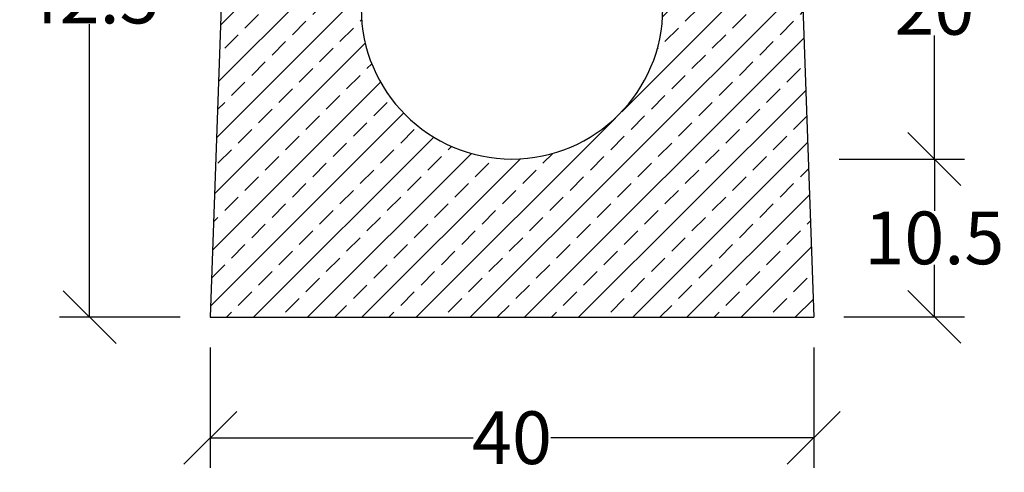
# Model space of a CAD drawing. Units: millimetres. Extents: x -4024 to -1657, y 30239 to 31856.
# Drawn here: x -2310 to -1657, y 31105 to 31406 of the extents above; entities that cross this region are included whole.
import ezdxf

# ---------------------------------------------------------------- set-up
doc = ezdxf.new("R2010")
doc.units = ezdxf.units.MM
doc.layers.add('dimensioning', color=7, linetype='Continuous')
doc.layers.add('Element', color=7, linetype='Continuous')
doc.styles.add('Schlitzrinne Textstile', font='arial.ttf')
doc.dimstyles.new('Schlitzrinne Bemaßung', dxfattribs={"dimtxt": 35, "dimasz": 35, "dimexe": 20, "dimexo": 20, "dimgap": 0.09, "dimtad": 0, "dimtih": 1, "dimtoh": 1, "dimdec": 0, "dimlfac": 0.1, "dimzin": 0, "dimdsep": 46, "dimtxsty": 'Schlitzrinne Textstile', "dimblk": 'OBLIQUE', "dimblk1": 'OBLIQUE', "dimblk2": 'OBLIQUE', "dimcen": 0.09, "dimadec": 0, "dimazin": 0, "dimtfac": 1, "dimtdec": 4, "dimtofl": 0, "dimtmove": 0, "dimatfit": 3, "dimldrblk": 'OBLIQUE', "dimfxl": 1, "dimtolj": 1, "dimtzin": 0, "dimlwd": -1, "dimlwe": -1, "dimarcsym": 0})

# ---------------------------------------------------------------- blocks, each defined once
blk = doc.blocks.new('_Oblique')
at = {"color": 0, "linetype": 'ByBlock', "lineweight": -2}
blk.add_line((-0.5, -0.5), (0.5, 0.5), dxfattribs=at)
blk = doc.blocks.new('*D77')
at = {"layer": 'Defpoints', "color": 0, "transparency": 16777216}
for p in [(-2263.81, 31633.17), (-2168.18, 31633.17), (-2183.81, 31208.17)]:
    blk.add_point(p, dxfattribs=at)
at = {"layer": 'dimensioning', "color": 0, "transparency": 16777216}
for p, q in [((-2188.18, 31633.17), (-2283.81, 31633.17)), ((-2263.81, 31633.17), (-2263.81, 31438.63)), ((-2263.81, 31208.17), (-2263.81, 31402.71)), ((-2203.81, 31208.17), (-2283.81, 31208.17))]:
    blk.add_line(p, q, dxfattribs=at)
at = {"layer": 'dimensioning', "color": 0, "transparency": 16777216, "xscale": 35, "yscale": 35, "zscale": 35}
for p, rotation in [((-2263.81, 31633.17), 90), ((-2263.81, 31208.17), 270)]:
    blk.add_blockref('_Oblique', p, dxfattribs=dict(at, rotation=rotation))
at = {"layer": 'dimensioning', "color": 0, "transparency": 16777216, "insert": (-2263.81, 31420.67), "char_height": 35, "attachment_point": 5, "style": 'Schlitzrinne Textstile'}
blk.add_mtext('\\A1;42.5', dxfattribs=at)
blk = doc.blocks.new('*D78')
at = {"layer": 'Defpoints', "color": 0, "transparency": 16777216}
for p in [(-2183.81, 31208.17), (-1783.81, 31208.17), (-1783.81, 31128.17)]:
    blk.add_point(p, dxfattribs=at)
at = {"layer": 'dimensioning', "color": 0, "transparency": 16777216}
for p, q in [((-2183.81, 31188.17), (-2183.81, 31108.17)), ((-1783.81, 31188.17), (-1783.81, 31108.17)), ((-2183.81, 31128.17), (-2009.61, 31128.17)), ((-1783.81, 31128.17), (-1958.01, 31128.17))]:
    blk.add_line(p, q, dxfattribs=at)
at = {"layer": 'dimensioning', "color": 0, "transparency": 16777216, "xscale": 35, "yscale": 35, "zscale": 35, "rotation": 180}
blk.add_blockref('_Oblique', (-2183.81, 31128.17), dxfattribs=at)
at = {"layer": 'dimensioning', "color": 0, "transparency": 16777216, "xscale": 35, "yscale": 35, "zscale": 35}
blk.add_blockref('_Oblique', (-1783.81, 31128.17), dxfattribs=at)
at = {"layer": 'dimensioning', "color": 0, "transparency": 16777216, "insert": (-1983.81, 31128.17), "char_height": 35, "attachment_point": 5, "style": 'Schlitzrinne Textstile'}
blk.add_mtext('\\A1;40', dxfattribs=at)
blk = doc.blocks.new('*D79')
at = {"layer": 'Defpoints', "color": 0, "transparency": 16777216}
for p in [(-1786.81, 31313.17), (-1703.81, 31313.17), (-1783.81, 31208.46)]:
    blk.add_point(p, dxfattribs=at)
at = {"layer": 'dimensioning', "color": 0, "transparency": 16777216}
for p, q in [((-1766.81, 31313.17), (-1683.81, 31313.17)), ((-1703.81, 31313.17), (-1703.81, 31278.77)), ((-1703.81, 31208.46), (-1703.81, 31242.85)), ((-1763.81, 31208.46), (-1683.81, 31208.46))]:
    blk.add_line(p, q, dxfattribs=at)
at = {"layer": 'dimensioning', "color": 0, "transparency": 16777216, "xscale": 35, "yscale": 35, "zscale": 35}
for p, rotation in [((-1703.81, 31313.17), 90), ((-1703.81, 31208.46), 270)]:
    blk.add_blockref('_Oblique', p, dxfattribs=dict(at, rotation=rotation))
at = {"layer": 'dimensioning', "color": 0, "transparency": 16777216, "insert": (-1703.81, 31260.81), "char_height": 35, "attachment_point": 5, "style": 'Schlitzrinne Textstile'}
blk.add_mtext('\\A1;10.5', dxfattribs=at)
blk = doc.blocks.new('*D80')
at = {"layer": 'Defpoints', "color": 0, "transparency": 16777216}
for p in [(-1794.31, 31513.17), (-1703.81, 31513.17), (-1786.81, 31313.17)]:
    blk.add_point(p, dxfattribs=at)
at = {"layer": 'dimensioning', "color": 0, "transparency": 16777216}
for p, q in [((-1774.31, 31513.17), (-1683.81, 31513.17)), ((-1703.81, 31513.17), (-1703.81, 31431.13)), ((-1703.81, 31313.17), (-1703.81, 31395.21)), ((-1766.81, 31313.17), (-1683.81, 31313.17))]:
    blk.add_line(p, q, dxfattribs=at)
at = {"layer": 'dimensioning', "color": 0, "transparency": 16777216, "xscale": 35, "yscale": 35, "zscale": 35}
for p, rotation in [((-1703.81, 31513.17), 90), ((-1703.81, 31313.17), 270)]:
    blk.add_blockref('_Oblique', p, dxfattribs=dict(at, rotation=rotation))
at = {"layer": 'dimensioning', "color": 0, "transparency": 16777216, "insert": (-1703.81, 31413.17), "char_height": 35, "attachment_point": 5, "style": 'Schlitzrinne Textstile'}
blk.add_mtext('\\A1;20', dxfattribs=at)

msp = doc.modelspace()

# ---------------------------------------------------------------- hatches: boundary and pattern name
at = {"layer": 'Element', "linetype": 'Continuous'}
h = msp.add_hatch(dxfattribs=at)
h.set_pattern_fill('ANSI33', color=256, scale=4)
h.set_pattern_definition([(45, (-4558.572, 29307.706), (-17.96051, 17.96051), []), (45, (-4540.61, 29307.706), (-17.96051, 17.96051), [12.7, -6.35])])
h.paths.add_polyline_path([(-2169.18, 31623.18), (-2183.81, 31208.17), (-1783.81, 31208.17), (-1798.43, 31623.18), (-1808.81, 31633.17), (-1848.81, 31630.51), (-1844.31, 31630.51), (-1834.23, 31615.51), (-1832.31, 31560.51), (-1866.31, 31560.51), (-1883.81, 31413.17, -1), (-2083.81, 31413.17), (-2101.31, 31560.51), (-2119.81, 31560.51), (-2121.81, 31560.51), (-2135.31, 31560.51), (-2133.39, 31615.51), (-2123.31, 31630.51), (-2118.81, 31630.51), (-2158.81, 31633.17)])

# ---------------------------------------------------------------- linework, layer by layer
at = {"layer": 'Element'}
for p, q in [((-2169.18, 31623.18), (-2183.81, 31208.17)), ((-1798.43, 31623.18), (-1783.81, 31208.17)), ((-2183.81, 31208.17), (-1783.81, 31208.17))]:
    msp.add_line(p, q, dxfattribs=at)
msp.add_arc((-1983.81, 31413.17), 100, 180, 0, dxfattribs=at)

# ---------------------------------------------------------------- dimensions: what is measured, and where the dimension line sits
at = {"layer": 'dimensioning'}
for base, p1, p2, override, picture, middle in [((-2263.81, 31633.17), (-2183.81, 31208.17), (-2168.18, 31633.17), {"dimdec": 1, "dimlfac": 0.1}, '*D77', (-2263.81, 31420.67)), ((-1703.81, 31513.17), (-1786.81, 31313.17), (-1794.31, 31513.17), {"dimlfac": 0.1}, '*D80', (-1703.81, 31413.17)), ((-1703.81, 31313.17), (-1783.81, 31208.46), (-1786.81, 31313.17), {"dimdec": 1, "dimlfac": 0.1}, '*D79', (-1703.81, 31260.81))]:
    dim = msp.add_linear_dim(base=base, p1=p1, p2=p2, angle=90, dimstyle='Schlitzrinne Bemaßung', override=override, dxfattribs=at)
    dim.commit()
    dim.dimension.update_dxf_attribs({"geometry": picture, "text_midpoint": middle})
dim = msp.add_linear_dim(base=(-1783.81, 31128.17), p1=(-2183.81, 31208.17), p2=(-1783.81, 31208.17), dimstyle='Schlitzrinne Bemaßung', override={"dimlfac": 0.1}, dxfattribs=at)
dim.commit()
dim.dimension.update_dxf_attribs({"geometry": '*D78', "text_midpoint": (-1983.81, 31128.17), "dimtype": 160})

doc.saveas('drawing.dxf')
